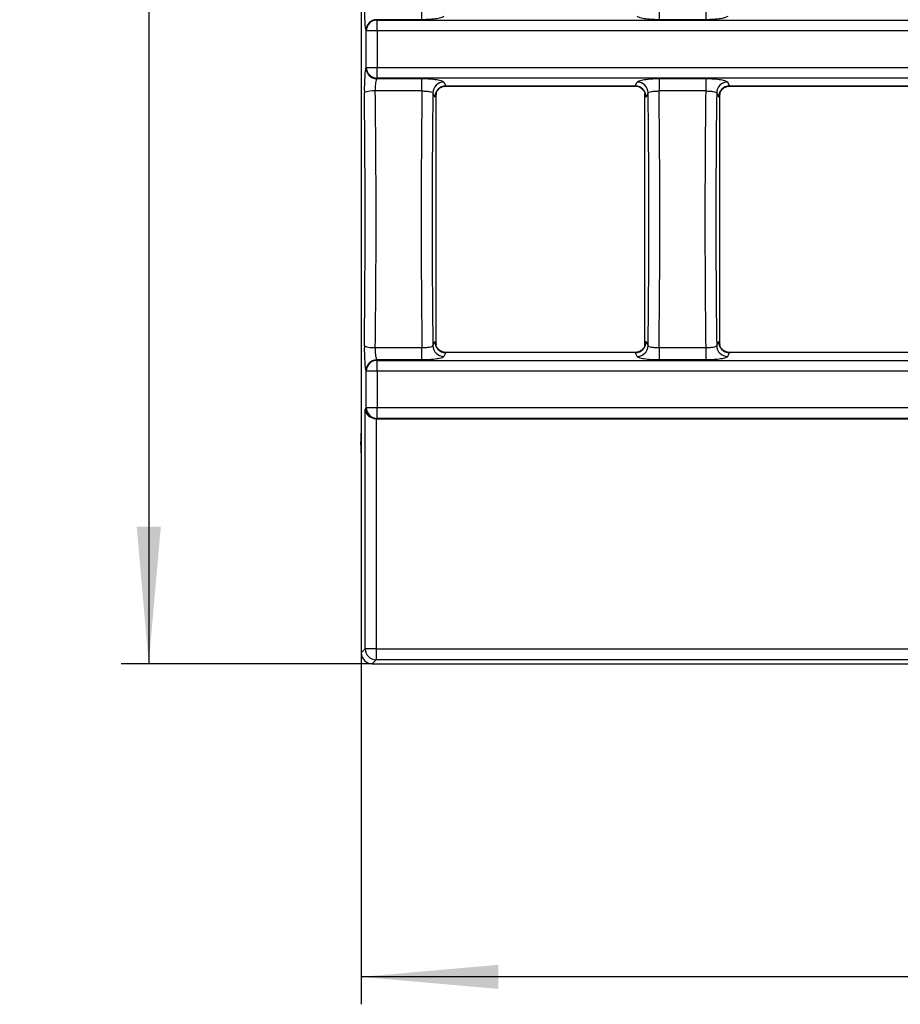
# Model space of a CAD drawing. Units: millimetres. Extents: x -83 to 1129, y -32 to 370.
# Drawn here: x 29 to 61, y 159 to 195 of the extents above; entities that cross this region are included whole.
import ezdxf

# ---------------------------------------------------------------- set-up
doc = ezdxf.new("R2010")
doc.units = ezdxf.units.MM
doc.layers.add('FORMAT', color=7, linetype='Continuous')
doc.styles.add('SLDTEXTSTYLE1', font='TXT', dxfattribs={"width": 0.7})
doc.dimstyles.new('SLDDIMSTYLE2', dxfattribs={"dimtxt": 3.393075, "dimasz": 5, "dimexe": 0, "dimexo": 0.0625, "dimgap": 0.848269, "dimtad": 2, "dimdec": 4, "dimlfac": 2.5, "dimrnd": 1e-09, "dimzin": 12, "dimdsep": 46, "dimtxsty": 'SLDTEXTSTYLE1', "dimsah": 1, "dimcen": 0.09, "dimadec": 0, "dimazin": 3, "dimtfac": 1, "dimtdec": 4, "dimtofl": 0, "dimtmove": 0, "dimatfit": 3, "dimfxl": 0, "dimfrac": 2, "dimtolj": 1, "dimtzin": 12, "dimarcsym": 0})

# ---------------------------------------------------------------- blocks, each defined once
blk = doc.blocks.new('_D_4')
at = {"layer": 'FORMAT'}
for p, q in [((41.419, 180.459), (41.419, 159.334)), ((240.619, 180.459), (240.619, 159.334)), ((240.619, 160.334), (41.419, 160.334))]:
    blk.add_line(p, q, dxfattribs=at)
for points in [[(41.419, 160.334), (46.419, 159.894), (46.419, 160.774)], [(240.619, 160.334), (235.619, 160.774), (235.619, 159.894)]]:
    blk.add_solid(points, dxfattribs=at)
at = {"layer": 'FORMAT', "attachment_point": 1, "style": 'SLDTEXTSTYLE1'}
for s, insert, char_height in [('498', (134.158, 164.708), 3.3931), ('%%p', (140.676, 164.708), 3.3931), ('1', (143.783, 164.708), 3.393)]:
    blk.add_mtext(s, dxfattribs=dict(at, insert=insert, char_height=char_height))
blk = doc.blocks.new('_D_5')
at = {"layer": 'FORMAT'}
for p, q in [((41.817, 266.143), (32.676, 266.143)), ((33.676, 266.143), (33.676, 171.743)), ((41.817, 171.743), (32.676, 171.743))]:
    blk.add_line(p, q, dxfattribs=at)
for points in [[(33.676, 266.143), (33.236, 261.143), (34.116, 261.143)], [(33.676, 171.743), (34.116, 176.743), (33.236, 176.743)]]:
    blk.add_solid(points, dxfattribs=at)
at = {"layer": 'FORMAT', "attachment_point": 1, "rotation": 90, "style": 'SLDTEXTSTYLE1'}
for s, insert, char_height in [('1', (29.302, 219.449), 3.393), ('%%p', (29.302, 216.341), 3.3931), ('236', (29.302, 210.069), 3.3931)]:
    blk.add_mtext(s, dxfattribs=dict(at, insert=insert, char_height=char_height))

msp = doc.modelspace()

# ---------------------------------------------------------------- linework, layer by layer
at = {"color": 7, "linetype": 'Continuous', "lineweight": 25}
for p, q in [((41.418785, 257.426574), (41.418785, 180.458916)), ((43.633112, 195.215912), (43.633112, 195.667923)), ((52.271529, 195.667923), (52.271529, 195.215912)), ((53.97383, 195.667923), (53.97383, 195.215912)), ((41.987906, 195.215912), (41.99529, 195.201028)), ((43.633112, 195.215912), (41.987906, 195.215912)), ((41.99529, 194.807105), (41.99529, 195.201028)), ((41.99529, 195.201028), (240.04228, 195.201028)), ((53.97383, 195.215912), (52.271529, 195.215912)), ((41.596813, 194.807105), (41.589428, 194.821989)), ((41.99529, 194.807105), (41.596813, 194.807105)), ((41.596813, 193.478385), (41.596813, 194.807105)), ((240.04228, 194.807105), (41.99529, 194.807105)), ((41.99529, 194.807105), (41.99529, 193.478385)), ((41.589428, 193.463501), (41.596813, 193.478385)), ((41.596813, 193.478385), (41.99529, 193.478385)), ((41.99529, 193.478385), (240.04228, 193.478385)), ((41.99529, 193.084462), (41.99529, 193.478385)), ((41.99529, 193.084462), (41.987906, 193.069578)), ((41.987906, 193.069578), (43.633112, 193.069578)), ((240.04228, 193.084462), (41.99529, 193.084462)), ((43.633112, 192.617567), (43.633112, 193.069578)), ((52.271529, 193.069578), (53.97383, 193.069578)), ((52.271529, 193.069578), (52.271529, 192.617567)), ((53.97383, 193.069578), (53.97383, 192.617567)), ((44.429929, 192.942586), (44.499516, 192.802339)), ((44.499516, 192.802339), (51.405125, 192.802339)), ((44.51167, 192.796262), (51.392971, 192.796262)), ((51.405125, 192.802339), (51.474712, 192.942586)), ((54.770647, 192.942586), (54.840234, 192.802339)), ((54.840234, 192.802339), (61.745843, 192.802339)), ((54.852388, 192.796262), (61.733689, 192.796262)), ((43.633112, 192.617567), (41.93081, 192.617567)), ((44.101038, 192.408415), (44.031451, 192.548663)), ((44.145137, 183.401039), (44.145137, 192.484451)), ((44.155412, 192.55497), (44.145339, 192.508221)), ((51.749647, 192.553027), (51.759301, 192.508221)), ((51.759503, 183.401039), (51.759503, 192.484451)), ((51.87319, 192.548663), (51.803603, 192.408415)), ((53.97383, 192.617567), (52.271529, 192.617567)), ((54.441756, 192.408415), (54.372169, 192.548663)), ((54.485855, 183.401039), (54.485855, 192.484451)), ((54.49613, 192.55497), (54.486058, 192.508221)), ((44.031451, 183.336827), (44.101038, 183.477075)), ((44.154993, 183.332463), (44.145339, 183.377269)), ((51.749229, 183.33052), (51.759301, 183.377269)), ((51.803603, 183.477075), (51.87319, 183.336827)), ((54.372169, 183.336827), (54.441756, 183.477075)), ((54.495712, 183.332463), (54.486058, 183.377269)), ((41.93081, 183.267923), (43.633112, 183.267923)), ((43.633112, 182.815912), (43.633112, 183.267923)), ((44.499516, 183.083151), (44.429929, 182.942904)), ((51.405125, 183.083151), (44.499516, 183.083151)), ((51.392971, 183.089228), (44.51167, 183.089228)), ((51.474712, 182.942904), (51.405125, 183.083151)), ((52.271529, 183.267923), (52.271529, 182.815912)), ((52.271529, 183.267923), (53.97383, 183.267923)), ((53.97383, 183.267923), (53.97383, 182.815912)), ((54.840234, 183.083151), (54.770647, 182.942904)), ((61.745843, 183.083151), (54.840234, 183.083151)), ((61.733689, 183.089228), (54.852388, 183.089228)), ((41.987906, 182.815912), (41.99529, 182.801028)), ((43.633112, 182.815912), (41.987906, 182.815912)), ((41.99529, 182.407105), (41.99529, 182.801028)), ((41.99529, 182.801028), (240.04228, 182.801028)), ((53.97383, 182.815912), (52.271529, 182.815912)), ((41.596813, 182.407105), (41.589428, 182.421989)), ((41.99529, 182.407105), (41.596813, 182.407105)), ((41.596813, 181.078385), (41.596813, 182.407105)), ((240.04228, 182.407105), (41.99529, 182.407105)), ((41.99529, 182.407105), (41.99529, 181.078385)), ((41.561817, 181.007854), (41.596813, 181.078385)), ((41.561817, 172.284255), (41.561817, 181.007854)), ((41.596813, 181.078385), (41.99529, 181.078385)), ((41.99529, 181.078385), (240.04228, 181.078385)), ((41.99529, 180.684462), (41.99529, 181.078385)), ((41.960295, 180.67327), (41.960295, 172.284255)), ((41.99529, 180.684462), (41.989214, 180.672214)), ((41.989214, 180.672214), (240.048357, 180.672214)), ((240.04228, 180.684462), (41.99529, 180.684462)), ((41.418785, 179.089087), (41.418785, 172.141223)), ((41.418785, 172.141223), (41.561817, 172.284255)), ((41.960295, 172.284255), (41.561817, 172.284255)), ((41.960295, 172.284255), (240.077275, 172.284255)), ((41.960295, 172.284255), (41.960295, 171.885777)), ((41.960295, 171.885777), (41.817263, 171.742745)), ((240.077275, 171.885777), (41.960295, 171.885777)), ((41.817263, 171.742745), (240.220307, 171.742745))]:
    msp.add_line(p, q, dxfattribs=at)
for centre, radius, start, end in [((41.992705, 194.812552), 0.403388, 90.6817452, 178.6595815), ((42.00009, 194.797669), 0.403388, 90.6817452, 178.6595815), ((41.992705, 193.472938), 0.403388, 181.3404185, 269.3182548), ((42.00009, 193.487821), 0.403388, 181.3404185, 269.3182548), ((44.434729, 192.539226), 0.403388, 90.6817452, 178.6595815), ((44.504316, 192.398979), 0.403388, 90.6817452, 178.6595815), ((51.400325, 192.398979), 0.403388, 1.3404185, 89.3182548), ((51.469912, 192.539226), 0.403388, 1.3404185, 89.3182548), ((54.775447, 192.539226), 0.403388, 90.6817452, 178.6595815), ((54.845034, 192.398979), 0.403388, 90.6817452, 178.6595815), ((41.855345, 191.739455), 0.881349, 85.0880405, 111.4997917), ((44.504316, 183.486511), 0.403388, 181.3404185, 269.3182548), ((51.400325, 183.486511), 0.403388, 270.6817452, 358.6595815), ((54.845034, 183.486511), 0.403388, 181.3404185, 269.3182548), ((41.855345, 184.146035), 0.881349, 248.5002083, 274.9119595), ((44.434729, 183.346264), 0.403388, 181.3404185, 269.3182548), ((51.469912, 183.346264), 0.403388, 270.6817452, 358.6595815), ((54.775447, 183.346264), 0.403388, 181.3404185, 269.3182548), ((41.992705, 182.412552), 0.403388, 90.6817452, 178.6595815), ((42.00009, 182.397669), 0.403388, 90.6817452, 178.6595815), ((42.00009, 181.087821), 0.403388, 181.3404185, 269.3182548), ((41.963861, 172.28782), 0.402059, 180.5081258, 269.4918742)]:
    msp.add_arc(centre, radius, start, end, dxfattribs=at)
for centre, major_axis, ratio, start_param, end_param in [((41.601582, 195.609835), (0, 0.8), 0.087488664, 1.425059929, 2.967059728), ((41.601582, 192.675655), (0, 0.8), 0.087488664, 0.174532925, 1.716532724), ((42.000059, 192.675655), (0, 0.4), 0.174977327, 0.174532925, 1.716532724), ((44.51167, 193.196262), (0, 0.4), 0.174977327, 2.967059728, 3.141592654), ((51.392971, 193.196262), (0, 0.4), 0.174977327, 3.141592654, 3.316125579), ((54.852388, 193.196262), (0, 0.4), 0.174977327, 2.967059728, 3.141592654), ((38.780459, 187.942745), (0, 31.791072), 0.087488664, 4.566652583, 4.858125378), ((39.178937, 187.942745), (0, 32.191072), 0.086401546, 4.566652583, 4.858125378), ((46.384986, 187.942745), (0, 32.191072), 0.086401546, 1.425059929, 1.716532724), ((46.783464, 187.942745), (0, 31.791072), 0.087488664, 1.42540377, 1.716188883), ((44.113192, 193.196262), (0, 0.8), 0.087488664, 2.967059728, 3.615562536), ((51.791449, 193.196262), (0, 0.8), 0.087488664, 2.667622771, 3.316125579), ((49.121177, 187.942745), (0, 31.791072), 0.087488664, 4.566996424, 4.857781537), ((49.519655, 187.942745), (0, 32.191072), 0.086401546, 4.566652583, 4.858125378), ((56.725704, 187.942745), (0, 32.191072), 0.086401546, 1.425059929, 1.716532724), ((57.124182, 187.942745), (0, 31.791072), 0.087488664, 1.42540377, 1.716188883), ((54.45391, 193.196262), (0, 0.8), 0.087488664, 2.967059728, 3.615562536), ((44.113192, 182.689228), (0, 0.8), 0.087488664, 5.809215425, 6.457718232), ((51.791449, 182.689228), (0, 0.8), 0.087488664, 6.108652382, 6.75715519), ((54.45391, 182.689228), (0, 0.8), 0.087488664, 5.809215425, 6.457718232), ((41.601582, 183.209835), (0, 0.8), 0.087488664, 1.425059929, 2.967059728), ((42.000059, 183.209835), (0, 0.4), 0.174977327, 1.425059929, 2.967059728), ((44.51167, 182.689228), (0, 0.4), 0.174977327, 0, 0.174532925), ((51.392971, 182.689228), (0, 0.4), 0.174977327, 6.108652382, 6.283185307), ((54.852388, 182.689228), (0, 0.4), 0.174977327, 0, 0.174532925), ((41.960295, 181.007854), (0.392767, -0.092084), 0.822349942, 3.419321997, 4.902851861), ((41.99529, 181.078385), (-0.181199, -0.365193), 0.981172638, 0.380925762, 0.45305721), ((41.820313, 172.144273), (-0.284999, -0.284999), 0.992432509, 5.501585242, 7.064785372)]:
    msp.add_ellipse(centre, major_axis=major_axis, ratio=ratio, start_param=start_param, end_param=end_param, dxfattribs=at)
for points, knots in [([(44.429929, 195.342904), (44.425699, 195.334379), (44.416807, 195.325811), (44.390174, 195.309219), (44.3726, 195.301227), (44.329058, 195.285843), (44.302761, 195.27839), (44.243496, 195.264652), (44.210459, 195.25831), (44.137545, 195.246682), (44.097506, 195.241403), (44.013775, 195.232354), (43.969715, 195.228517), (43.830793, 195.219119), (43.733026, 195.215912), (43.633112, 195.215912)], [0, 0, 0, 0, 0.125, 0.125, 0.25, 0.25, 0.375, 0.375, 0.5, 0.5, 0.625, 0.625, 0.75, 0.75, 1, 1, 1, 1]), ([(52.271529, 195.215912), (52.171665, 195.215912), (52.072312, 195.219207), (51.888906, 195.231646), (51.802901, 195.240963), (51.69414, 195.258321), (51.660569, 195.264767), (51.601189, 195.27857), (51.575508, 195.285866), (51.532019, 195.301237), (51.514121, 195.309398), (51.487687, 195.325939), (51.478955, 195.334351), (51.474712, 195.342904)], [0, 0, 0, 0, 0.25, 0.25, 0.5, 0.5, 0.625, 0.625, 0.75, 0.75, 0.875, 0.875, 1, 1, 1, 1]), ([(54.770647, 195.342904), (54.766417, 195.334379), (54.757525, 195.325811), (54.730892, 195.309219), (54.713318, 195.301227), (54.669776, 195.285843), (54.643479, 195.27839), (54.584215, 195.264652), (54.551178, 195.25831), (54.478263, 195.246682), (54.438225, 195.241403), (54.354494, 195.232354), (54.310433, 195.228517), (54.171512, 195.219119), (54.073745, 195.215912), (53.97383, 195.215912)], [0, 0, 0, 0, 0.125, 0.125, 0.25, 0.25, 0.375, 0.375, 0.5, 0.5, 0.625, 0.625, 0.75, 0.75, 1, 1, 1, 1]), ([(43.633112, 193.069578), (43.732976, 193.069578), (43.832329, 193.066283), (44.015734, 193.053844), (44.10174, 193.044527), (44.2105, 193.027169), (44.244072, 193.020723), (44.303452, 193.00692), (44.329133, 192.999623), (44.372621, 192.984253), (44.390519, 192.976092), (44.416954, 192.959551), (44.425685, 192.951139), (44.429929, 192.942586)], [0, 0, 0, 0, 0.25, 0.25, 0.5, 0.5, 0.625, 0.625, 0.75, 0.75, 0.875, 0.875, 1, 1, 1, 1]), ([(51.474712, 192.942586), (51.478942, 192.951111), (51.487834, 192.959679), (51.514467, 192.976271), (51.532041, 192.984263), (51.575583, 192.999647), (51.60188, 193.0071), (51.661144, 193.020838), (51.694181, 193.02718), (51.767096, 193.038808), (51.807134, 193.044087), (51.890865, 193.053136), (51.934926, 193.056973), (52.073847, 193.066371), (52.171614, 193.069578), (52.271529, 193.069578)], [0, 0, 0, 0, 0.125, 0.125, 0.25, 0.25, 0.375, 0.375, 0.5, 0.5, 0.625, 0.625, 0.75, 0.75, 1, 1, 1, 1]), ([(53.97383, 193.069578), (54.073694, 193.069578), (54.173047, 193.066283), (54.356453, 193.053844), (54.442458, 193.044527), (54.551219, 193.027169), (54.58479, 193.020723), (54.64417, 193.00692), (54.669851, 192.999623), (54.71334, 192.984253), (54.731238, 192.976092), (54.757672, 192.959551), (54.766403, 192.951139), (54.770647, 192.942586)], [0, 0, 0, 0, 0.25, 0.25, 0.5, 0.5, 0.625, 0.625, 0.75, 0.75, 0.875, 0.875, 1, 1, 1, 1]), ([(44.146915, 192.539239), (44.14684, 192.538821), (44.145989, 192.534133), (44.148713, 192.546947), (44.16031, 192.577421), (44.193051, 192.638396), (44.263125, 192.715519), (44.376215, 192.78315), (44.467534, 192.791134), (44.513825, 192.79518)], [0, 0, 0, 0, 0.010914765, 0.122393005, 0.222584377, 0.347447869, 0.5408597, 0.767256572, 1, 1, 1, 1]), ([(51.393375, 192.790103), (51.410695, 192.791756), (51.473769, 192.797776), (51.570748, 192.759505), (51.662024, 192.695669), (51.717319, 192.628399), (51.745071, 192.575682), (51.7555, 192.547505), (51.758156, 192.537013), (51.757694, 192.539163), (51.757584, 192.539675)], [0, 0, 0, 0, 0.087933444, 0.3202326, 0.506269492, 0.661479421, 0.783651042, 0.877701194, 0.970894614, 1, 1, 1, 1]), ([(54.487634, 192.539239), (54.487558, 192.538821), (54.486708, 192.534133), (54.489432, 192.546947), (54.501029, 192.577421), (54.53377, 192.638396), (54.603843, 192.715519), (54.716933, 192.78315), (54.808252, 192.791134), (54.854543, 192.79518)], [0, 0, 0, 0, 0.010914765, 0.122393005, 0.222584377, 0.347447869, 0.5408597, 0.767256572, 1, 1, 1, 1]), ([(43.633112, 192.617567), (43.683014, 192.618178), (43.732669, 192.616879), (43.824331, 192.6108), (43.867318, 192.605931), (43.93979, 192.593405), (43.970094, 192.585616), (44.013574, 192.568306), (44.02719, 192.558664), (44.031451, 192.548663)], [0, 0, 0, 0, 0.25, 0.25, 0.5, 0.5, 0.75, 0.75, 1, 1, 1, 1]), ([(44.145339, 192.508221), (44.145247, 192.503478), (44.145187, 192.498146), (44.145158, 192.492776), (44.145144, 192.490024), (44.145137, 192.487233), (44.145137, 192.484451)], [0, 0, 0, 0, 0.00004073637031, 0.00004073637031, 0.00004073637031, 0.00006134655427, 0.00006134655427, 0.00006134655427, 0.00006134655427]), ([(51.759503, 192.484451), (51.759503, 192.489895), (51.759477, 192.495426), (51.759418, 192.500596), (51.759387, 192.503232), (51.759348, 192.505797), (51.759301, 192.508221)], [0, 0, 0, 0, 0.00004082721712, 0.00004082721712, 0.00004082721712, 0.00006143959853, 0.00006143959853, 0.00006143959853, 0.00006143959853]), ([(51.87319, 192.548663), (51.881719, 192.568681), (51.928265, 192.587089), (52.0376, 192.605975), (52.08012, 192.610795), (52.172718, 192.616921), (52.221588, 192.618179), (52.271529, 192.617567)], [0, 0, 0, 0, 0.5, 0.5, 0.75, 0.75, 1, 1, 1, 1]), ([(53.97383, 192.617567), (54.023733, 192.618178), (54.073387, 192.616879), (54.165049, 192.6108), (54.208036, 192.605931), (54.280509, 192.593405), (54.310813, 192.585616), (54.354293, 192.568306), (54.367908, 192.558664), (54.372169, 192.548663)], [0, 0, 0, 0, 0.25, 0.25, 0.5, 0.5, 0.75, 0.75, 1, 1, 1, 1]), ([(54.486058, 192.508221), (54.485965, 192.503478), (54.485905, 192.498146), (54.485877, 192.492776), (54.485862, 192.490024), (54.485855, 192.487233), (54.485855, 192.484451)], [0, 0, 0, 0, 0.00004073637031, 0.00004073637031, 0.00004073637031, 0.00006134655427, 0.00006134655427, 0.00006134655427, 0.00006134655427]), ([(44.145137, 183.401039), (44.145137, 183.395595), (44.145163, 183.390064), (44.145223, 183.384894), (44.145253, 183.382258), (44.145292, 183.379692), (44.145339, 183.377269)], [0, 0, 0, 0, 0.00004082721712, 0.00004082721712, 0.00004082721712, 0.00006143959853, 0.00006143959853, 0.00006143959853, 0.00006143959853]), ([(51.759301, 183.377269), (51.759394, 183.382012), (51.759454, 183.387344), (51.759482, 183.392714), (51.759497, 183.395466), (51.759503, 183.398257), (51.759503, 183.401039)], [0, 0, 0, 0, 0.00004073637031, 0.00004073637031, 0.00004073637031, 0.00006134655427, 0.00006134655427, 0.00006134655427, 0.00006134655427]), ([(54.485855, 183.401039), (54.485855, 183.395595), (54.485882, 183.390064), (54.485941, 183.384894), (54.485971, 183.382258), (54.486011, 183.379692), (54.486058, 183.377269)], [0, 0, 0, 0, 0.00004082721712, 0.00004082721712, 0.00004082721712, 0.00006143959853, 0.00006143959853, 0.00006143959853, 0.00006143959853]), ([(43.633112, 183.267923), (43.683052, 183.267311), (43.731923, 183.268569), (43.82452, 183.274695), (43.867041, 183.279515), (43.976376, 183.298401), (44.022922, 183.316809), (44.031451, 183.336827)], [0, 0, 0, 0, 0.25, 0.25, 0.5, 0.5, 1, 1, 1, 1]), ([(44.511266, 183.095387), (44.493946, 183.093734), (44.430871, 183.087714), (44.333893, 183.125985), (44.242617, 183.189821), (44.187322, 183.257091), (44.159569, 183.309808), (44.149141, 183.337985), (44.146485, 183.348477), (44.146947, 183.346327), (44.147057, 183.345815)], [0, 0, 0, 0, 0.087933444, 0.3202326, 0.506269492, 0.661479421, 0.783651042, 0.877701194, 0.970894614, 1, 1, 1, 1]), ([(51.757725, 183.346251), (51.757801, 183.346669), (51.758651, 183.351357), (51.755927, 183.338543), (51.74433, 183.308069), (51.711589, 183.247094), (51.641516, 183.169971), (51.528426, 183.10234), (51.437107, 183.094356), (51.390816, 183.09031)], [0, 0, 0, 0, 0.010914765, 0.122393005, 0.222584377, 0.347447869, 0.5408597, 0.767256572, 1, 1, 1, 1]), ([(51.87319, 183.336827), (51.877451, 183.326826), (51.891066, 183.317184), (51.934546, 183.299874), (51.96485, 183.292085), (52.037323, 183.279559), (52.08031, 183.27469), (52.171972, 183.268611), (52.221626, 183.267312), (52.271529, 183.267923)], [0, 0, 0, 0, 0.25, 0.25, 0.5, 0.5, 0.75, 0.75, 1, 1, 1, 1]), ([(53.97383, 183.267923), (54.023771, 183.267311), (54.072641, 183.268569), (54.165239, 183.274695), (54.207759, 183.279515), (54.317094, 183.298401), (54.36364, 183.316809), (54.372169, 183.336827)], [0, 0, 0, 0, 0.25, 0.25, 0.5, 0.5, 1, 1, 1, 1]), ([(54.851984, 183.095387), (54.834664, 183.093734), (54.77159, 183.087714), (54.674611, 183.125985), (54.583335, 183.189821), (54.52804, 183.257091), (54.500288, 183.309808), (54.489859, 183.337985), (54.487203, 183.348477), (54.487665, 183.346327), (54.487775, 183.345815)], [0, 0, 0, 0, 0.087933444, 0.3202326, 0.506269492, 0.661479421, 0.783651042, 0.877701194, 0.970894614, 1, 1, 1, 1]), ([(44.429929, 182.942904), (44.425699, 182.934379), (44.416807, 182.925811), (44.390174, 182.909219), (44.3726, 182.901227), (44.329058, 182.885843), (44.302761, 182.87839), (44.243496, 182.864652), (44.210459, 182.85831), (44.137545, 182.846682), (44.097506, 182.841403), (44.013775, 182.832354), (43.969715, 182.828517), (43.830793, 182.819119), (43.733026, 182.815912), (43.633112, 182.815912)], [0, 0, 0, 0, 0.125, 0.125, 0.25, 0.25, 0.375, 0.375, 0.5, 0.5, 0.625, 0.625, 0.75, 0.75, 1, 1, 1, 1]), ([(52.271529, 182.815912), (52.171665, 182.815912), (52.072312, 182.819207), (51.888906, 182.831646), (51.802901, 182.840963), (51.69414, 182.858321), (51.660569, 182.864767), (51.601189, 182.87857), (51.575508, 182.885866), (51.532019, 182.901237), (51.514121, 182.909398), (51.487687, 182.925939), (51.478955, 182.934351), (51.474712, 182.942904)], [0, 0, 0, 0, 0.25, 0.25, 0.5, 0.5, 0.625, 0.625, 0.75, 0.75, 0.875, 0.875, 1, 1, 1, 1]), ([(54.770647, 182.942904), (54.766417, 182.934379), (54.757525, 182.925811), (54.730892, 182.909219), (54.713318, 182.901227), (54.669776, 182.885843), (54.643479, 182.87839), (54.584215, 182.864652), (54.551178, 182.85831), (54.478263, 182.846682), (54.438225, 182.841403), (54.354494, 182.832354), (54.310433, 182.828517), (54.171512, 182.819119), (54.073745, 182.815912), (53.97383, 182.815912)], [0, 0, 0, 0, 0.125, 0.125, 0.25, 0.25, 0.375, 0.375, 0.5, 0.5, 0.625, 0.625, 0.75, 0.75, 1, 1, 1, 1]), ([(41.418785, 180.458916), (41.418785, 180.335354), (41.415108, 180.217543), (41.407901, 180.054215), (41.405183, 180.001527), (41.401511, 179.92024), (41.400362, 179.892754), (41.398609, 179.835366), (41.398032, 179.805142), (41.397986, 179.744508), (41.398523, 179.714102), (41.400222, 179.656759), (41.401367, 179.629048), (41.405031, 179.547657), (41.407769, 179.494974), (41.412611, 179.386225), (41.414755, 179.330374), (41.417857, 179.212353), (41.418785, 179.151178), (41.418785, 179.089087)], [0, 0, 0, 0, 0.25, 0.25, 0.375, 0.375, 0.4375, 0.4375, 0.5, 0.5, 0.5625, 0.5625, 0.625, 0.625, 0.75, 0.75, 0.875, 0.875, 1, 1, 1, 1])]:
    msp.add_open_spline(points, degree=3, knots=knots, dxfattribs=at)

# ---------------------------------------------------------------- dimensions: what is measured, and where the dimension line sits
at = {"layer": 'FORMAT'}
dim = msp.add_linear_dim(base=(33.675608, 171.742745), p1=(41.817263, 266.142745), p2=(41.817263, 171.742745), angle=90, text='<>%%p1', dimstyle='SLDDIMSTYLE2', dxfattribs=at)
dim.commit()
dim.dimension.update_dxf_attribs({"geometry": '_D_5', "text_midpoint": (33.675608, 215.482), "dimtype": 160})
dim = msp.add_linear_dim(base=(41.418785, 160.333874), p1=(240.618785, 180.458916), p2=(41.418785, 180.458916), text='<>%%p1', dimstyle='SLDDIMSTYLE2', dxfattribs=at)
dim.commit()
dim.dimension.update_dxf_attribs({"geometry": '_D_4', "text_midpoint": (139.694181, 160.333874), "dimtype": 160})

doc.saveas('drawing.dxf')
